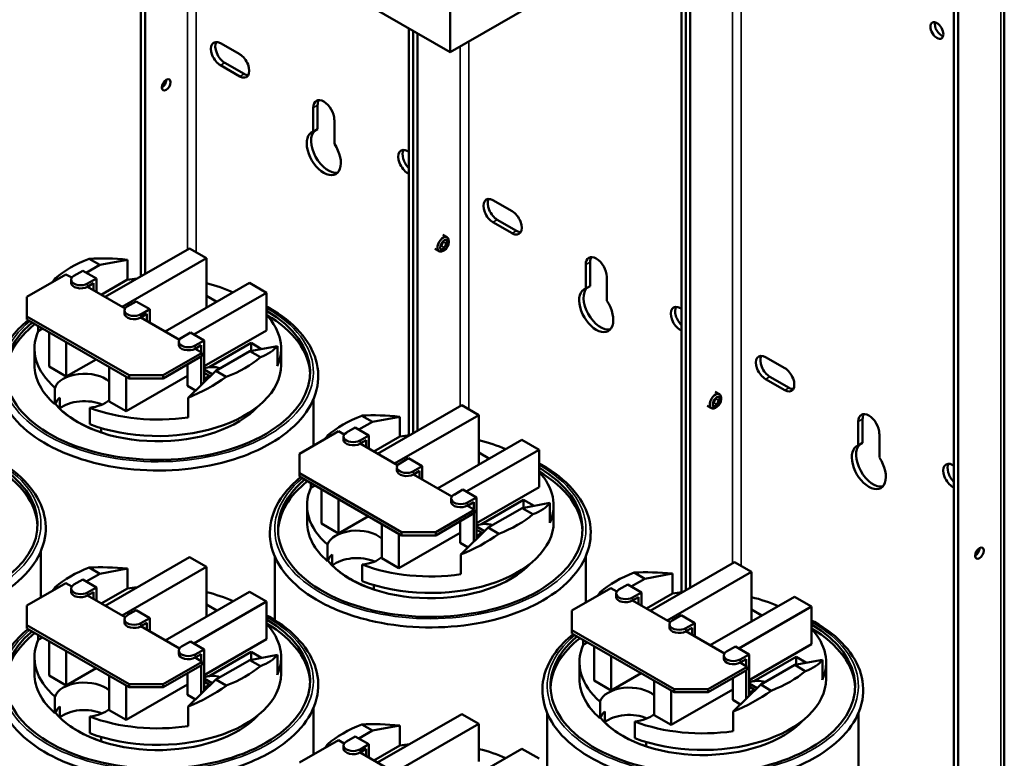
# Model space of a CAD drawing. Units: inches. Extents: x 19 to 230, y 49 to 108.
# Drawn here: x 208 to 218, y 93 to 101 of the extents above; entities that cross this region are included whole.
import ezdxf

# ---------------------------------------------------------------- set-up
doc = ezdxf.new("R2010")
doc.units = ezdxf.units.IN
doc.header["$LTSCALE"] = 0.35
doc.header["$MEASUREMENT"] = 0
doc.layers.add('Visible (ANSI)', color=7, linetype='Continuous', lineweight=50)
doc.layers.add('Visible Narrow (ANSI)', color=7, linetype='Continuous', lineweight=35)

msp = doc.modelspace()

# ---------------------------------------------------------------- linework, layer by layer
at = {"layer": 'Visible (ANSI)'}
for p, q in [((214.677, 95.197), (214.677, 104.327)), ((214.722, 104.301), (214.722, 95.22)), ((214.722, 95.22), (214.722, 104.301)), ((214.767, 104.275), (214.767, 95.246)), ((218.028, 102.978), (218.028, 89.901)), ((209.065, 98.478), (209.065, 102.654)), ((209.11, 102.628), (209.11, 98.503)), ((217.506, 89.395), (217.506, 102.698)), ((217.551, 102.672), (217.551, 89.453)), ((212.276, 100.805), (212.276, 102.071)), ((213.648, 101.595), (212.276, 100.805)), ((212.276, 100.805), (211.024, 101.526)), ((211.849, 96.826), (211.849, 101.051)), ((211.894, 96.849), (211.894, 101.025)), ((211.894, 101.025), (211.894, 96.849)), ((211.939, 101), (211.939, 96.875)), ((209.893, 100.897), (210.093, 100.782)), ((210.093, 100.553), (209.893, 100.668)), ((209.938, 100.694), (210.138, 100.579)), ((210.855, 99.979), (210.855, 100.228)), ((210.9, 100.254), (210.9, 100.005)), ((211.075, 100.102), (211.075, 99.853)), ((210.855, 99.979), (210.9, 100.005)), ((211.837, 99.777), (211.849, 99.77)), ((211.849, 99.541), (211.837, 99.548)), ((212.721, 99.268), (212.921, 99.153)), ((212.921, 98.924), (212.721, 99.039)), ((212.766, 99.065), (212.966, 98.95)), ((212.2, 98.909), (212.244, 98.883)), ((212.262, 98.828), (212.262, 98.844)), ((208.695, 98.264), (209.57, 98.768)), ((209.57, 98.768), (209.747, 98.666)), ((212.116, 98.763), (212.161, 98.738)), ((212.217, 98.75), (212.203, 98.742)), ((208.641, 98.597), (208.531, 98.66)), ((208.927, 98.649), (208.641, 98.597)), ((209.747, 98.666), (208.872, 98.162)), ((208.927, 98.443), (208.927, 98.649)), ((209.747, 98.276), (209.747, 98.666)), ((213.729, 98.625), (213.729, 98.377)), ((208.371, 98.483), (208.463, 98.536)), ((208.605, 98.455), (208.463, 98.536)), ((208.641, 98.597), (208.5, 98.515)), ((213.684, 98.351), (213.684, 98.599)), ((207.884, 98.265), (208.289, 98.498)), ((208.178, 98.457), (208.197, 98.445)), ((208.289, 98.498), (208.349, 98.464)), ((208.342, 98.41), (208.342, 98.443)), ((208.605, 98.455), (208.513, 98.402)), ((208.605, 98.316), (208.605, 98.455)), ((208.927, 98.443), (208.656, 98.287)), ((213.903, 98.473), (213.903, 98.224)), ((208.513, 98.369), (208.576, 98.406)), ((208.513, 98.369), (208.903, 98.145)), ((208.576, 98.406), (208.576, 98.333)), ((209.319, 97.905), (210.194, 98.409)), ((210.194, 98.409), (210.371, 98.307)), ((213.684, 98.351), (213.729, 98.377)), ((207.884, 98.062), (207.884, 98.265)), ((208.925, 98.164), (209.017, 98.217)), ((209.159, 98.136), (209.017, 98.217)), ((210.371, 98.307), (209.616, 97.873)), ((209.747, 98.276), (209.855, 98.214)), ((209.747, 98.276), (209.747, 98.152)), ((210.371, 97.917), (210.371, 98.307)), ((208.896, 98.091), (208.896, 98.124)), ((209.159, 98.136), (209.067, 98.083)), ((209.159, 97.997), (209.159, 98.136)), ((214.666, 98.148), (214.677, 98.141)), ((207.884, 98.029), (207.884, 98.062)), ((208.945, 97.451), (207.884, 98.062)), ((207.884, 98.029), (208.945, 97.418)), ((209.067, 98.05), (209.13, 98.087)), ((209.067, 98.05), (209.466, 97.82)), ((209.13, 98.087), (209.13, 98.014)), ((208.002, 97.91), (208.002, 97.961)), ((208.046, 97.936), (208.002, 97.91)), ((210.371, 97.917), (209.722, 97.544)), ((214.677, 97.913), (214.666, 97.919)), ((208.114, 97.54), (208.114, 97.897)), ((209.488, 97.84), (209.58, 97.893)), ((209.722, 97.812), (209.58, 97.893)), ((209.722, 97.812), (209.63, 97.759)), ((209.722, 97.379), (209.722, 97.812)), ((207.962, 97.557), (207.962, 97.728)), ((208.291, 97.438), (208.291, 97.795)), ((209.459, 97.767), (209.459, 97.799)), ((209.63, 97.726), (209.693, 97.763)), ((209.63, 97.726), (209.703, 97.684)), ((209.693, 97.763), (209.693, 97.689)), ((209.774, 97.534), (210.211, 97.786)), ((209.843, 97.498), (210.197, 97.701)), ((210.197, 97.701), (210.483, 97.753)), ((210.307, 97.638), (210.197, 97.701)), ((210.211, 97.786), (210.319, 97.723)), ((210.211, 97.786), (210.211, 97.704)), ((210.483, 97.547), (210.483, 97.753)), ((210.522, 97.557), (210.522, 97.728)), ((208.601, 97.616), (208.291, 97.438)), ((209.703, 97.684), (209.299, 97.451)), ((209.299, 97.418), (209.703, 97.651)), ((209.693, 97.646), (209.693, 97.351)), ((209.703, 97.651), (209.703, 97.684)), ((215.55, 97.639), (215.75, 97.524)), ((208.291, 97.438), (208.114, 97.54)), ((208.738, 97.18), (208.738, 97.538)), ((209.552, 97.34), (209.552, 97.564)), ((209.557, 97.218), (209.843, 97.498)), ((209.722, 97.509), (209.806, 97.461)), ((209.843, 97.498), (209.953, 97.434)), ((209.552, 97.446), (208.914, 97.079)), ((208.914, 97.079), (208.914, 97.436)), ((209.299, 97.451), (208.945, 97.451)), ((208.945, 97.451), (208.945, 97.418)), ((208.945, 97.418), (209.299, 97.418)), ((209.299, 97.418), (209.299, 97.451)), ((209.779, 97.444), (209.722, 97.477)), ((209.722, 97.411), (209.779, 97.444)), ((209.722, 97.402), (209.752, 97.42)), ((209.76, 97.416), (209.752, 97.42)), ((209.779, 97.444), (209.779, 97.435)), ((215.75, 97.295), (215.55, 97.41)), ((215.595, 97.436), (215.794, 97.321)), ((208.175, 97.15), (208.175, 97.322)), ((209.633, 97.293), (209.552, 97.34)), ((208.225, 97.106), (208.225, 97.218)), ((209.557, 97.014), (209.557, 97.218)), ((210.857, 97.202), (210.857, 96.72)), ((215.028, 97.28), (215.073, 97.254)), ((215.09, 97.199), (215.09, 97.216)), ((208.536, 97.114), (208.536, 96.942)), ((208.914, 97.079), (208.738, 97.18)), ((211.523, 96.635), (212.399, 97.139)), ((212.399, 97.139), (212.575, 97.038)), ((214.945, 97.135), (214.989, 97.109)), ((215.045, 97.122), (215.031, 97.113)), ((211.47, 96.968), (211.36, 97.031)), ((211.756, 97.02), (211.47, 96.968)), ((212.575, 97.038), (211.7, 96.534)), ((211.756, 96.814), (211.756, 97.02)), ((212.575, 96.648), (212.575, 97.038)), ((216.557, 96.996), (216.557, 96.748)), ((208.655, 96.902), (208.655, 96.858)), ((211.2, 96.855), (211.292, 96.908)), ((211.433, 96.826), (211.292, 96.908)), ((211.47, 96.968), (211.328, 96.887)), ((216.512, 96.722), (216.512, 96.97)), ((210.713, 96.636), (211.117, 96.869)), ((211.006, 96.828), (211.026, 96.817)), ((211.117, 96.869), (211.177, 96.835)), ((211.17, 96.781), (211.17, 96.814)), ((211.433, 96.826), (211.341, 96.773)), ((211.433, 96.688), (211.433, 96.826)), ((211.756, 96.814), (211.484, 96.658)), ((216.732, 96.844), (216.732, 96.596)), ((211.341, 96.741), (211.405, 96.777)), ((211.341, 96.741), (211.731, 96.516)), ((211.405, 96.777), (211.405, 96.704)), ((212.147, 96.276), (213.022, 96.78)), ((213.022, 96.78), (213.199, 96.678)), ((216.512, 96.722), (216.557, 96.748)), ((210.713, 96.433), (210.713, 96.636)), ((211.754, 96.536), (211.846, 96.589)), ((211.987, 96.507), (211.846, 96.589)), ((213.199, 96.678), (212.444, 96.244)), ((212.575, 96.648), (212.684, 96.585)), ((212.575, 96.648), (212.575, 96.523)), ((213.199, 96.288), (213.199, 96.678)), ((211.724, 96.462), (211.724, 96.495)), ((211.987, 96.507), (211.895, 96.454)), ((211.987, 96.368), (211.987, 96.507)), ((217.494, 96.519), (217.506, 96.513)), ((210.713, 96.4), (210.713, 96.433)), ((211.773, 95.822), (210.713, 96.433)), ((210.713, 96.4), (211.773, 95.789)), ((211.895, 96.421), (211.959, 96.458)), ((211.895, 96.421), (212.294, 96.192)), ((211.959, 96.458), (211.959, 96.385)), ((210.83, 96.281), (210.83, 96.333)), ((210.875, 96.307), (210.83, 96.281)), ((213.199, 96.288), (212.55, 95.915)), ((217.506, 96.284), (217.494, 96.29)), ((210.942, 95.911), (210.942, 96.268)), ((212.287, 96.138), (212.287, 96.171)), ((212.317, 96.211), (212.409, 96.264)), ((212.55, 96.183), (212.409, 96.264)), ((212.55, 96.183), (212.458, 96.13)), ((212.55, 95.75), (212.55, 96.183)), ((210.791, 95.928), (210.791, 96.1)), ((211.119, 95.809), (211.119, 96.166)), ((212.458, 96.097), (212.522, 96.134)), ((212.458, 96.097), (212.531, 96.055)), ((212.522, 96.134), (212.522, 96.061)), ((212.602, 95.905), (213.039, 96.157)), ((212.672, 95.869), (213.025, 96.072)), ((213.025, 96.072), (213.311, 96.125)), ((213.135, 96.009), (213.025, 96.072)), ((213.039, 96.157), (213.147, 96.095)), ((213.039, 96.157), (213.039, 96.075)), ((213.311, 95.918), (213.311, 96.125)), ((213.351, 95.928), (213.351, 96.1)), ((211.429, 95.988), (211.119, 95.809)), ((212.531, 96.055), (212.127, 95.822)), ((212.127, 95.789), (212.531, 96.022)), ((212.522, 96.017), (212.522, 95.722)), ((212.531, 96.022), (212.531, 96.055)), ((211.119, 95.809), (210.942, 95.911)), ((211.566, 95.552), (211.566, 95.909)), ((212.38, 95.711), (212.38, 95.935)), ((212.386, 95.59), (212.672, 95.869)), ((212.55, 95.881), (212.634, 95.832)), ((212.672, 95.869), (212.782, 95.806)), ((212.38, 95.817), (211.743, 95.45)), ((211.743, 95.45), (211.743, 95.807)), ((212.127, 95.822), (211.773, 95.822)), ((211.773, 95.822), (211.773, 95.789)), ((211.773, 95.789), (212.127, 95.789)), ((212.127, 95.789), (212.127, 95.822)), ((212.608, 95.815), (212.55, 95.848)), ((212.55, 95.782), (212.608, 95.815)), ((212.55, 95.774), (212.581, 95.791)), ((212.588, 95.787), (212.581, 95.791)), ((212.608, 95.815), (212.608, 95.806)), ((211.003, 95.521), (211.003, 95.693)), ((212.462, 95.664), (212.38, 95.711)), ((208.029, 95.625), (208.029, 95.143)), ((208.695, 95.059), (209.57, 95.562)), ((209.57, 95.562), (209.747, 95.461)), ((210.456, 95.574), (210.456, 94.91)), ((211.053, 95.477), (211.053, 95.59)), ((212.386, 95.385), (212.386, 95.59)), ((213.686, 95.574), (213.686, 95.091)), ((208.641, 95.391), (208.531, 95.455)), ((209.747, 95.461), (208.872, 94.957)), ((209.747, 95.071), (209.747, 95.461)), ((211.364, 95.485), (211.364, 95.313)), ((211.743, 95.45), (211.566, 95.552)), ((214.352, 95.007), (215.227, 95.511)), ((215.227, 95.511), (215.404, 95.409)), ((208.641, 95.391), (208.5, 95.31)), ((208.927, 95.444), (208.641, 95.391)), ((208.927, 95.237), (208.927, 95.444)), ((214.298, 95.339), (214.188, 95.403)), ((214.584, 95.392), (214.298, 95.339)), ((215.404, 95.409), (214.529, 94.905)), ((214.584, 95.185), (214.584, 95.392)), ((215.404, 95.019), (215.404, 95.409)), ((207.884, 95.06), (208.289, 95.293)), ((208.178, 95.251), (208.197, 95.24)), ((208.289, 95.293), (208.349, 95.258)), ((208.371, 95.278), (208.463, 95.331)), ((208.605, 95.249), (208.463, 95.331)), ((208.605, 95.249), (208.513, 95.196)), ((208.605, 95.111), (208.605, 95.249)), ((211.483, 95.273), (211.483, 95.229)), ((214.028, 95.226), (214.12, 95.279)), ((214.261, 95.197), (214.12, 95.279)), ((214.298, 95.339), (214.156, 95.258)), ((208.342, 95.204), (208.342, 95.237)), ((208.513, 95.164), (208.576, 95.2)), ((208.513, 95.164), (208.903, 94.939)), ((208.576, 95.2), (208.576, 95.127)), ((208.927, 95.237), (208.656, 95.081)), ((209.319, 94.699), (210.194, 95.203)), ((210.194, 95.203), (210.371, 95.102)), ((213.541, 95.008), (213.946, 95.241)), ((213.835, 95.199), (213.854, 95.188)), ((213.946, 95.241), (214.006, 95.206)), ((213.999, 95.152), (213.999, 95.185)), ((214.261, 95.197), (214.169, 95.144)), ((214.169, 95.112), (214.233, 95.148)), ((214.233, 95.148), (214.233, 95.075)), ((214.261, 95.059), (214.261, 95.197)), ((214.584, 95.185), (214.313, 95.029)), ((214.976, 94.648), (215.851, 95.151)), ((215.851, 95.151), (216.027, 95.05)), ((207.884, 94.856), (207.884, 95.06)), ((210.371, 95.102), (209.616, 94.667)), ((209.747, 95.071), (209.855, 95.008)), ((209.747, 95.071), (209.747, 94.946)), ((210.371, 94.712), (210.371, 95.102)), ((214.169, 95.112), (214.56, 94.887)), ((216.027, 95.05), (215.273, 94.615)), ((216.027, 94.66), (216.027, 95.05)), ((208.925, 94.959), (209.017, 95.012)), ((209.159, 94.93), (209.017, 95.012)), ((213.541, 94.804), (213.541, 95.008)), ((214.582, 94.907), (214.674, 94.96)), ((214.815, 94.878), (214.674, 94.96)), ((215.404, 95.019), (215.512, 94.956)), ((215.404, 95.019), (215.404, 94.894)), ((207.884, 94.823), (207.884, 94.856)), ((208.945, 94.245), (207.884, 94.856)), ((208.896, 94.885), (208.896, 94.918)), ((209.159, 94.93), (209.067, 94.877)), ((209.067, 94.845), (209.13, 94.881)), ((209.067, 94.845), (209.466, 94.615)), ((209.13, 94.881), (209.13, 94.808)), ((209.159, 94.792), (209.159, 94.93)), ((214.553, 94.833), (214.553, 94.866)), ((214.815, 94.878), (214.723, 94.825)), ((214.815, 94.74), (214.815, 94.878)), ((207.884, 94.823), (208.945, 94.213)), ((208.002, 94.704), (208.002, 94.756)), ((213.541, 94.771), (213.541, 94.804)), ((214.602, 94.193), (213.541, 94.804)), ((213.541, 94.771), (214.602, 94.161)), ((214.723, 94.793), (214.787, 94.829)), ((214.723, 94.793), (215.123, 94.563)), ((214.787, 94.829), (214.787, 94.756)), ((208.046, 94.73), (208.002, 94.704)), ((208.114, 94.334), (208.114, 94.691)), ((209.488, 94.635), (209.58, 94.688)), ((209.722, 94.606), (209.58, 94.688)), ((210.371, 94.712), (209.722, 94.338)), ((213.658, 94.652), (213.658, 94.704)), ((213.703, 94.678), (213.658, 94.652)), ((213.771, 94.282), (213.771, 94.639)), ((215.145, 94.583), (215.237, 94.636)), ((215.379, 94.554), (215.237, 94.636)), ((216.027, 94.66), (215.379, 94.286)), ((208.291, 94.232), (208.291, 94.589)), ((209.459, 94.561), (209.459, 94.594)), ((209.722, 94.606), (209.63, 94.553)), ((209.63, 94.52), (209.693, 94.557)), ((209.693, 94.557), (209.693, 94.484)), ((209.722, 94.173), (209.722, 94.606)), ((209.774, 94.328), (210.211, 94.58)), ((210.197, 94.495), (210.483, 94.548)), ((210.211, 94.58), (210.319, 94.518)), ((210.211, 94.58), (210.211, 94.498)), ((210.483, 94.341), (210.483, 94.548)), ((213.948, 94.18), (213.948, 94.537)), ((215.116, 94.509), (215.116, 94.542)), ((215.379, 94.554), (215.286, 94.501)), ((215.379, 94.121), (215.379, 94.554)), ((207.962, 94.351), (207.962, 94.523)), ((209.703, 94.478), (209.299, 94.245)), ((209.299, 94.213), (209.703, 94.445)), ((209.63, 94.52), (209.703, 94.478)), ((209.693, 94.44), (209.693, 94.146)), ((209.703, 94.445), (209.703, 94.478)), ((209.843, 94.292), (210.197, 94.495)), ((210.307, 94.432), (210.197, 94.495)), ((210.522, 94.351), (210.522, 94.523)), ((213.619, 94.299), (213.619, 94.471)), ((215.286, 94.468), (215.35, 94.505)), ((215.286, 94.468), (215.36, 94.426)), ((215.35, 94.505), (215.35, 94.432)), ((215.43, 94.276), (215.868, 94.528)), ((215.5, 94.24), (215.854, 94.444)), ((215.854, 94.444), (216.14, 94.496)), ((215.963, 94.38), (215.854, 94.444)), ((215.868, 94.528), (215.976, 94.466)), ((215.868, 94.528), (215.868, 94.446)), ((216.14, 94.289), (216.14, 94.496)), ((216.179, 94.299), (216.179, 94.471)), ((208.291, 94.232), (208.114, 94.334)), ((208.601, 94.411), (208.291, 94.232)), ((208.738, 93.975), (208.738, 94.332)), ((209.552, 94.134), (209.552, 94.358)), ((214.258, 94.359), (213.948, 94.18)), ((215.36, 94.426), (214.955, 94.193)), ((214.955, 94.161), (215.36, 94.394)), ((215.35, 94.388), (215.35, 94.094)), ((215.36, 94.394), (215.36, 94.426)), ((209.552, 94.24), (208.914, 93.873)), ((208.914, 93.873), (208.914, 94.23)), ((209.299, 94.245), (208.945, 94.245)), ((208.945, 94.245), (208.945, 94.213)), ((209.299, 94.213), (209.299, 94.245)), ((209.557, 94.013), (209.843, 94.292)), ((209.722, 94.304), (209.806, 94.255)), ((209.779, 94.238), (209.722, 94.271)), ((209.722, 94.205), (209.779, 94.238)), ((209.779, 94.238), (209.779, 94.229)), ((209.843, 94.292), (209.953, 94.229)), ((213.948, 94.18), (213.771, 94.282)), ((214.394, 93.923), (214.394, 94.28)), ((215.209, 94.082), (215.209, 94.307)), ((215.214, 93.961), (215.5, 94.24)), ((215.379, 94.252), (215.463, 94.203)), ((215.5, 94.24), (215.61, 94.177)), ((208.945, 94.213), (209.299, 94.213)), ((209.633, 94.087), (209.552, 94.134)), ((209.722, 94.197), (209.752, 94.214)), ((209.76, 94.21), (209.752, 94.214)), ((215.209, 94.188), (214.571, 93.821)), ((214.571, 93.821), (214.571, 94.178)), ((214.955, 94.193), (214.602, 94.193)), ((214.602, 94.193), (214.602, 94.161)), ((214.602, 94.161), (214.955, 94.161)), ((214.955, 94.161), (214.955, 94.193)), ((215.436, 94.186), (215.379, 94.219)), ((215.379, 94.153), (215.436, 94.186)), ((215.379, 94.145), (215.409, 94.162)), ((215.416, 94.158), (215.409, 94.162)), ((215.436, 94.186), (215.436, 94.177)), ((208.175, 93.944), (208.175, 94.116)), ((213.832, 93.892), (213.832, 94.064)), ((215.29, 94.035), (215.209, 94.082)), ((208.225, 93.9), (208.225, 94.013)), ((208.914, 93.873), (208.738, 93.975)), ((209.557, 93.808), (209.557, 94.013)), ((210.857, 93.997), (210.857, 93.514)), ((211.523, 93.43), (212.399, 93.934)), ((212.399, 93.934), (212.575, 93.832)), ((213.284, 93.945), (213.284, 93.281)), ((213.881, 93.848), (213.881, 93.961)), ((214.571, 93.821), (214.394, 93.923)), ((215.214, 93.756), (215.214, 93.961)), ((216.514, 93.945), (216.514, 88.122)), ((208.536, 93.908), (208.536, 93.736)), ((211.47, 93.763), (211.36, 93.826)), ((212.575, 93.832), (211.7, 93.328)), ((212.575, 93.442), (212.575, 93.832)), ((214.193, 93.856), (214.193, 93.685)), ((211.47, 93.763), (211.328, 93.681)), ((211.756, 93.815), (211.47, 93.763)), ((211.756, 93.608), (211.756, 93.815)), ((208.655, 93.696), (208.655, 93.652)), ((210.713, 93.431), (211.117, 93.664)), ((211.006, 93.622), (211.026, 93.611)), ((211.117, 93.664), (211.177, 93.629)), ((211.2, 93.649), (211.292, 93.702)), ((211.433, 93.621), (211.292, 93.702)), ((211.433, 93.621), (211.341, 93.568)), ((211.433, 93.482), (211.433, 93.621)), ((214.312, 93.644), (214.312, 93.6)), ((211.17, 93.576), (211.17, 93.608)), ((211.341, 93.535), (211.405, 93.572)), ((211.341, 93.535), (211.731, 93.31)), ((211.405, 93.572), (211.405, 93.498)), ((211.756, 93.608), (211.484, 93.452)), ((212.147, 93.071), (213.022, 93.575)), ((213.022, 93.575), (213.199, 93.473))]:
    msp.add_line(p, q, dxfattribs=at)
for centre, major_axis in [((217.329, 101.029), (0.0472, -0.0819)), ((209.33, 100.465), (0.0319, 0.0555)), ((212.218, 98.802), (0.0312, 0.0542)), ((215.046, 97.173), (0.0312, 0.0542)), ((217.77, 95.604), (0.0319, 0.0555))]:
    msp.add_ellipse(centre, major_axis=major_axis, ratio=0.578093, dxfattribs=at)
for centre, major_axis, ratio, start_param, end_param in [((217.374, 101.055), (0.0472, -0.0819), 0.578093, 3.635682, 5.789096), ((209.893, 100.782), (-0.07, 0.121), 0.578093, 5.499721, 8.641314), ((209.938, 100.808), (-0.07, 0.121), 0.578093, 0.32584, 2.358128), ((210.093, 100.667), (0.07, -0.121), 0.578093, 5.499721, 8.641314), ((210.138, 100.693), (0.07, -0.121), 0.578093, 5.499721, 5.957345), ((209.285, 100.491), (0.0319, 0.0555), 0.578093, 3.917312, 5.507466), ((210.965, 100.165), (-0.077, 0.134), 0.578093, 3.928925, 7.070517), ((211.01, 100.191), (-0.077, 0.134), 0.578093, 0.293315, 0.787332), ((210.965, 99.756), (0.125, -0.217), 0.578093, 3.026871, 7.972571), ((211.01, 99.782), (-0.125, 0.217), 0.578093, 0.114722, 2.96136), ((211.837, 99.662), (-0.07, 0.121), 0.578093, 5.499721, 8.641314), ((211.882, 99.688), (-0.07, 0.121), 0.578093, 0.32584, 2.013868), ((212.721, 99.153), (-0.07, 0.121), 0.578093, 5.499721, 8.641314), ((212.766, 99.179), (-0.07, 0.121), 0.578093, 0.32584, 2.358128), ((212.921, 99.038), (0.07, -0.121), 0.578093, 5.499721, 8.641314), ((212.966, 99.064), (0.07, -0.121), 0.578093, 5.499721, 5.957345), ((212.203, 98.81), (0.0418, 0.0726), 0.578093, 5.495853, 10.21211), ((212.2, 98.812), (0.0305, 0.053), 0.578093, 5.451153, 6.028238), ((212.2, 98.812), (-0.0305, -0.053), 0.578093, 0.254948, 0.832032), ((209.242, 98.047), (1.28, 0), 0.575862, 2.159618, 2.552771), ((209.242, 98.117), (1.276, -0.291), 0.363013, 1.902012, 2.242186), ((213.793, 98.536), (-0.077, 0.134), 0.578093, 3.928925, 7.070517), ((213.838, 98.562), (-0.077, 0.134), 0.578093, 0.293315, 0.787332), ((209.242, 98.118), (1.22, 0.545), 0.712208, 2.244423, 2.283187), ((208.442, 98.443), (-0.1, 0), 0.575862, 5.497787, 8.63938), ((209.242, 97.728), (1.28, 0), 0.575862, 1.740353, 1.819444), ((208.442, 98.41), (-0.1, 0), 0.575862, 0, 2.356194), ((209.242, 97.728), (1.28, 0), 0.575862, 0.912969, 1.16553), ((213.793, 98.127), (0.125, -0.217), 0.578093, 3.026871, 7.972571), ((213.838, 98.153), (-0.125, 0.217), 0.578093, 0.114722, 2.96136), ((209.242, 97.483), (1.581, 0), 0.575862, 2.540611, 7.059444), ((208.996, 98.124), (-0.1, 0), 0.575862, 5.497787, 8.63938), ((214.666, 98.034), (-0.07, 0.121), 0.578093, 5.499721, 8.641314), ((214.711, 98.059), (-0.07, 0.121), 0.578093, 0.32584, 2.013868), ((208.996, 98.091), (-0.1, 0), 0.575862, 0, 2.356194), ((209.242, 97.442), (1.581, 0), 0.575862, 0.022447, 0.776259), ((209.242, 97.728), (1.28, 0), 0.575862, 6.034537, 6.774942), ((209.242, 97.442), (-1.581, 0), 0.575862, 5.650005, 6.260739), ((209.242, 97.728), (-1.28, 0), 0.575862, 6.034537, 6.867913), ((209.559, 97.799), (-0.1, 0), 0.575862, 5.497787, 8.63938), ((209.559, 97.767), (-0.1, 0), 0.575862, 0, 2.356194), ((209.242, 98.117), (1.276, -0.291), 0.363013, 5.77693, 6.117105), ((209.242, 98.047), (-1.28, 0), 0.575862, 2.159618, 2.552771), ((215.55, 97.525), (-0.07, 0.121), 0.578093, 5.499721, 8.641314), ((215.595, 97.55), (-0.07, 0.121), 0.578093, 0.32584, 2.358128), ((209.242, 97.557), (-1.28, 0), 0.575862, 0, 0.584727), ((209.242, 97.557), (1.28, 0), 0.575862, 4.127662, 6.283185), ((209.807, 97.444), (0.16, 0), 0.575862, 1.042601, 2.136742), ((215.75, 97.41), (0.07, -0.121), 0.578093, 5.499721, 8.641314), ((208.479, 97.289), (-0.309, 0), 0.575862, 3.718332, 6.097159), ((209.242, 98.118), (1.22, 0.545), 0.712208, 4.652689, 4.992863), ((215.794, 97.435), (0.07, -0.121), 0.578093, 5.499721, 5.957345), ((208.479, 97.117), (-0.309, 0), 0.575862, 5.676649, 6.097159), ((208.479, 97.289), (-0.309, 0), 0.575862, 1.756822, 2.564853), ((215.031, 97.182), (0.0418, 0.0726), 0.578093, 5.495853, 10.21211), ((215.028, 97.183), (0.0305, 0.053), 0.578093, 5.451153, 6.028238), ((209.242, 97.442), (-1.175, 0), 0.575862, 0.436182, 2.655347), ((208.479, 97.004), (-0.309, 0), 0.575862, 4.067954, 5.676649), ((209.242, 97.444), (-1.175, 0), 0.575862, 0.523636, 1.047161), ((209.242, 97.728), (-1.28, 0), 0.575862, 0.986069, 1.819444), ((215.028, 97.183), (-0.0305, -0.053), 0.578093, 0.254948, 0.832032), ((212.071, 96.418), (1.28, 0), 0.575862, 2.159618, 2.552771), ((212.071, 96.488), (1.276, -0.291), 0.363013, 1.902012, 2.242186), ((216.622, 96.907), (-0.077, 0.134), 0.578093, 3.928925, 7.070517), ((216.667, 96.933), (-0.077, 0.134), 0.578093, 0.293315, 0.787332), ((212.071, 96.489), (1.22, 0.545), 0.712208, 2.244423, 2.283187), ((211.27, 96.814), (-0.1, 0), 0.575862, 5.497787, 8.63938), ((211.27, 96.781), (-0.1, 0), 0.575862, 0, 2.356194), ((212.071, 96.1), (1.28, 0), 0.575862, 1.740353, 1.819444), ((212.071, 96.1), (1.28, 0), 0.575862, 0.912969, 1.16553), ((216.622, 96.498), (0.125, -0.217), 0.578093, 3.026871, 7.972571), ((216.667, 96.524), (-0.125, 0.217), 0.578093, 0.114722, 2.96136), ((206.414, 95.906), (1.581, 0), 0.575862, 2.540611, 7.059444), ((206.414, 95.865), (1.581, 0), 0.575862, 0.022447, 0.776259), ((212.071, 95.854), (1.581, 0), 0.575862, 2.540611, 7.059444), ((211.824, 96.495), (-0.1, 0), 0.575862, 5.497787, 8.63938), ((217.494, 96.405), (-0.07, 0.121), 0.578093, 5.499721, 8.641314), ((217.539, 96.431), (-0.07, 0.121), 0.578093, 0.32584, 2.013868), ((211.824, 96.462), (-0.1, 0), 0.575862, 0, 2.356194), ((212.071, 95.813), (1.581, 0), 0.575862, 0.022447, 0.776259), ((212.071, 96.1), (1.28, 0), 0.575862, 6.034537, 6.774942), ((212.071, 95.813), (-1.581, 0), 0.575862, 5.650005, 6.260739), ((212.071, 96.1), (-1.28, 0), 0.575862, 6.034537, 6.867913), ((212.387, 96.171), (-0.1, 0), 0.575862, 5.497787, 8.63938), ((212.387, 96.138), (-0.1, 0), 0.575862, 0, 2.356194), ((212.071, 96.488), (1.276, -0.291), 0.363013, 5.77693, 6.117105), ((212.071, 96.418), (-1.28, 0), 0.575862, 2.159618, 2.552771), ((212.071, 95.928), (-1.28, 0), 0.575862, 0, 0.584727), ((212.071, 95.928), (1.28, 0), 0.575862, 4.127662, 6.283185), ((212.636, 95.815), (0.16, 0), 0.575862, 1.042601, 2.136742), ((211.307, 95.66), (-0.309, 0), 0.575862, 3.718332, 6.097159), ((212.071, 96.489), (1.22, 0.545), 0.712208, 4.652689, 4.992863), ((211.307, 95.488), (-0.309, 0), 0.575862, 5.676649, 6.097159), ((211.307, 95.375), (-0.309, 0), 0.575862, 4.067954, 5.676649), ((211.307, 95.66), (-0.309, 0), 0.575862, 1.756822, 2.564853), ((217.725, 95.63), (0.0319, 0.0555), 0.578093, 3.917312, 5.507466), ((209.242, 94.842), (1.28, 0), 0.575862, 2.159618, 2.552771), ((209.242, 94.911), (1.276, -0.291), 0.363013, 1.902012, 2.242186), ((212.071, 95.813), (-1.175, 0), 0.575862, 0.436182, 2.655347), ((212.071, 95.815), (-1.175, 0), 0.575862, 0.523636, 1.047161), ((212.071, 96.1), (-1.28, 0), 0.575862, 0.986069, 1.819444), ((214.899, 94.79), (1.28, 0), 0.575862, 2.159618, 2.552771), ((214.899, 94.859), (1.276, -0.291), 0.363013, 1.902012, 2.242186), ((209.242, 94.912), (1.22, 0.545), 0.712208, 2.244423, 2.283187), ((208.442, 95.237), (-0.1, 0), 0.575862, 5.497787, 8.63938), ((209.242, 94.523), (1.28, 0), 0.575862, 1.740353, 1.819444), ((208.442, 95.204), (-0.1, 0), 0.575862, 0, 2.356194), ((209.242, 94.523), (1.28, 0), 0.575862, 0.912969, 1.16553), ((214.899, 94.86), (1.22, 0.545), 0.712208, 2.244423, 2.283187), ((214.099, 95.185), (-0.1, 0), 0.575862, 5.497787, 8.63938), ((214.099, 95.152), (-0.1, 0), 0.575862, 0, 2.356194), ((214.899, 94.471), (1.28, 0), 0.575862, 1.740353, 1.819444), ((214.899, 94.471), (1.28, 0), 0.575862, 0.912969, 1.16553), ((208.996, 94.918), (-0.1, 0), 0.575862, 5.497787, 8.63938), ((209.242, 94.278), (1.581, 0), 0.575862, 2.540611, 7.059444), ((208.996, 94.885), (-0.1, 0), 0.575862, 0, 2.356194), ((209.242, 94.237), (1.581, 0), 0.575862, 0.022447, 0.776259), ((209.242, 94.523), (1.28, 0), 0.575862, 6.034537, 6.774942), ((214.899, 94.226), (1.581, 0), 0.575862, 2.540611, 7.059444), ((214.653, 94.866), (-0.1, 0), 0.575862, 5.497787, 8.63938), ((209.242, 94.237), (-1.581, 0), 0.575862, 5.650005, 6.260739), ((214.653, 94.833), (-0.1, 0), 0.575862, 0, 2.356194), ((214.899, 94.185), (1.581, 0), 0.575862, 0.022447, 0.776259), ((214.899, 94.471), (1.28, 0), 0.575862, 6.034537, 6.774942), ((209.242, 94.523), (-1.28, 0), 0.575862, 6.034537, 6.867913), ((214.899, 94.185), (-1.581, 0), 0.575862, 5.650005, 6.260739), ((214.899, 94.471), (-1.28, 0), 0.575862, 6.034537, 6.867913), ((209.559, 94.594), (-0.1, 0), 0.575862, 5.497787, 8.63938), ((209.559, 94.561), (-0.1, 0), 0.575862, 0, 2.356194), ((209.242, 94.911), (1.276, -0.291), 0.363013, 5.77693, 6.117105), ((215.216, 94.542), (-0.1, 0), 0.575862, 5.497787, 8.63938), ((209.242, 94.842), (-1.28, 0), 0.575862, 2.159618, 2.552771), ((215.216, 94.509), (-0.1, 0), 0.575862, 0, 2.356194), ((214.899, 94.859), (1.276, -0.291), 0.363013, 5.77693, 6.117105), ((209.242, 94.351), (-1.28, 0), 0.575862, 0, 0.584727), ((209.242, 94.351), (1.28, 0), 0.575862, 4.127662, 6.283185), ((209.807, 94.238), (0.16, 0), 0.575862, 1.042601, 2.136742), ((214.899, 94.79), (-1.28, 0), 0.575862, 2.159618, 2.552771), ((208.479, 94.083), (-0.309, 0), 0.575862, 3.718332, 6.097159), ((209.242, 94.912), (1.22, 0.545), 0.712208, 4.652689, 4.992863), ((214.899, 94.299), (-1.28, 0), 0.575862, 0, 0.584727), ((214.899, 94.299), (1.28, 0), 0.575862, 4.127662, 6.283185), ((215.464, 94.186), (0.16, 0), 0.575862, 1.042601, 2.136742), ((214.135, 94.031), (-0.309, 0), 0.575862, 3.718332, 6.097159), ((214.899, 94.86), (1.22, 0.545), 0.712208, 4.652689, 4.992863), ((208.479, 93.911), (-0.309, 0), 0.575862, 5.676649, 6.097159), ((209.242, 94.237), (-1.175, 0), 0.575862, 0.436182, 2.655347), ((208.479, 93.798), (-0.309, 0), 0.575862, 4.067954, 5.676649), ((208.479, 94.083), (-0.309, 0), 0.575862, 1.756822, 2.564853), ((214.135, 93.859), (-0.309, 0), 0.575862, 5.676649, 6.097159), ((214.135, 93.747), (-0.309, 0), 0.575862, 4.067954, 5.676649), ((214.135, 94.031), (-0.309, 0), 0.575862, 1.756822, 2.564853), ((209.242, 94.238), (-1.175, 0), 0.575862, 0.523636, 1.047161), ((209.242, 94.523), (-1.28, 0), 0.575862, 0.986069, 1.819444), ((212.071, 93.213), (1.28, 0), 0.575862, 2.159618, 2.552771), ((212.071, 93.282), (1.276, -0.291), 0.363013, 1.902012, 2.242186), ((214.899, 94.185), (-1.175, 0), 0.575862, 0.436182, 2.655347), ((214.899, 94.186), (-1.175, 0), 0.575862, 0.523636, 1.047161), ((214.899, 94.471), (-1.28, 0), 0.575862, 0.986069, 1.819444), ((212.071, 93.284), (1.22, 0.545), 0.712208, 2.244423, 2.283187), ((211.27, 93.608), (-0.1, 0), 0.575862, 5.497787, 8.63938), ((212.071, 92.894), (1.28, 0), 0.575862, 1.740353, 1.819444), ((211.27, 93.576), (-0.1, 0), 0.575862, 0, 2.356194), ((212.071, 92.894), (1.28, 0), 0.575862, 0.912969, 1.16553)]:
    msp.add_ellipse(centre, major_axis=major_axis, ratio=ratio, start_param=start_param, end_param=end_param, dxfattribs=at)
for points, knots in [([(212.202, 98.763), (212.207, 98.767), (212.212, 98.77), (212.22, 98.778), (212.223, 98.783), (212.23, 98.792), (212.232, 98.796), (212.237, 98.806), (212.239, 98.811), (212.242, 98.823), (212.243, 98.828), (212.243, 98.835)], [4.760957, 4.760957, 4.760957, 4.760957, 5.056462, 5.056462, 5.351968, 5.351968, 5.647474, 5.647474, 5.942979, 5.942979, 6.238485, 6.238485, 6.238485, 6.238485]), ([(212.262, 98.828), (212.262, 98.828), (212.262, 98.827), (212.262, 98.827), (212.262, 98.827), (212.262, 98.826), (212.262, 98.826), (212.262, 98.826), (212.262, 98.825), (212.262, 98.825), (212.262, 98.825), (212.262, 98.824)], [0, 0, 0, 0, 0.01058218, 0.01058218, 0.02116437, 0.02116437, 0.03174655, 0.03174655, 0.04232874, 0.04232874, 0.05291092, 0.05291092, 0.05291092, 0.05291092]), ([(212.22, 98.752), (212.22, 98.752), (212.22, 98.752), (212.219, 98.752), (212.219, 98.752), (212.219, 98.751), (212.218, 98.751), (212.218, 98.751), (212.218, 98.751), (212.217, 98.751), (212.217, 98.75), (212.217, 98.75)], [1.51401799, 1.51401799, 1.51401799, 1.51401799, 1.52460017, 1.52460017, 1.53518236, 1.53518236, 1.54576454, 1.54576454, 1.55634673, 1.55634673, 1.56692891, 1.56692891, 1.56692891, 1.56692891]), ([(210.409, 96.741), (210.537, 96.815), (210.645, 96.901), (210.808, 97.091), (210.864, 97.194), (210.915, 97.403), (210.913, 97.508), (210.854, 97.711), (210.797, 97.809), (210.635, 97.992), (210.528, 98.076), (210.391, 98.154), (210.381, 98.159), (210.371, 98.165)], [0, 0, 0, 0, 0.325117, 0.325117, 0.645656, 0.645656, 0.950849, 0.950849, 1.257193, 1.257193, 1.578105, 1.578105, 1.603037, 1.603037, 1.603037, 1.603037]), ([(207.897, 98.022), (207.825, 97.964), (207.764, 97.902), (207.644, 97.739), (207.599, 97.634), (207.568, 97.425), (207.581, 97.321), (207.659, 97.12), (207.725, 97.024), (207.905, 96.847), (208.021, 96.766), (208.291, 96.63), (208.445, 96.575), (208.775, 96.496), (208.95, 96.472), (209.304, 96.457), (209.483, 96.467), (209.827, 96.518), (209.992, 96.56), (210.238, 96.652), (210.327, 96.694), (210.409, 96.741)], [3.306668, 3.306668, 3.306668, 3.306668, 3.525138, 3.525138, 3.843479, 3.843479, 4.146682, 4.146682, 4.455773, 4.455773, 4.778246, 4.778246, 5.10338, 5.10338, 5.427717, 5.427717, 5.751515, 5.751515, 6.075533, 6.075533, 6.283185, 6.283185, 6.283185, 6.283185]), ([(215.03, 97.134), (215.036, 97.138), (215.04, 97.142), (215.048, 97.15), (215.052, 97.154), (215.058, 97.163), (215.061, 97.168), (215.065, 97.177), (215.067, 97.183), (215.07, 97.194), (215.071, 97.2), (215.071, 97.206)], [4.760957, 4.760957, 4.760957, 4.760957, 5.056462, 5.056462, 5.351968, 5.351968, 5.647474, 5.647474, 5.942979, 5.942979, 6.238485, 6.238485, 6.238485, 6.238485]), ([(215.09, 97.199), (215.09, 97.199), (215.09, 97.199), (215.09, 97.198), (215.09, 97.198), (215.09, 97.197), (215.09, 97.197), (215.09, 97.197), (215.09, 97.197), (215.09, 97.196), (215.09, 97.196), (215.09, 97.196)], [0, 0, 0, 0, 0.01058218, 0.01058218, 0.02116437, 0.02116437, 0.03174655, 0.03174655, 0.04232874, 0.04232874, 0.05291092, 0.05291092, 0.05291092, 0.05291092]), ([(215.048, 97.123), (215.048, 97.123), (215.048, 97.123), (215.048, 97.123), (215.047, 97.123), (215.047, 97.122), (215.047, 97.122), (215.046, 97.122), (215.046, 97.122), (215.046, 97.122), (215.046, 97.122), (215.045, 97.122)], [1.51401799, 1.51401799, 1.51401799, 1.51401799, 1.52460017, 1.52460017, 1.53518236, 1.53518236, 1.54576454, 1.54576454, 1.55634673, 1.55634673, 1.56692891, 1.56692891, 1.56692891, 1.56692891]), ([(207.581, 95.164), (207.709, 95.238), (207.816, 95.324), (207.98, 95.514), (208.035, 95.617), (208.087, 95.826), (208.084, 95.931), (208.025, 96.134), (207.969, 96.232), (207.807, 96.415), (207.699, 96.499), (207.562, 96.577), (207.552, 96.582), (207.542, 96.588)], [0, 0, 0, 0, 0.325117, 0.325117, 0.645656, 0.645656, 0.950849, 0.950849, 1.257193, 1.257193, 1.578105, 1.578105, 1.603037, 1.603037, 1.603037, 1.603037]), ([(213.238, 95.113), (213.365, 95.186), (213.473, 95.272), (213.636, 95.462), (213.692, 95.565), (213.743, 95.774), (213.741, 95.879), (213.682, 96.082), (213.626, 96.18), (213.464, 96.363), (213.356, 96.447), (213.219, 96.525), (213.209, 96.531), (213.199, 96.536)], [0, 0, 0, 0, 0.325117, 0.325117, 0.645656, 0.645656, 0.950849, 0.950849, 1.257193, 1.257193, 1.578105, 1.578105, 1.603037, 1.603037, 1.603037, 1.603037]), ([(210.725, 96.393), (210.654, 96.336), (210.593, 96.273), (210.473, 96.11), (210.427, 96.006), (210.397, 95.796), (210.409, 95.692), (210.487, 95.492), (210.553, 95.396), (210.733, 95.218), (210.849, 95.137), (211.119, 95.001), (211.273, 94.946), (211.603, 94.867), (211.778, 94.843), (212.133, 94.829), (212.311, 94.838), (212.655, 94.889), (212.82, 94.931), (213.066, 95.024), (213.156, 95.066), (213.238, 95.113)], [3.306668, 3.306668, 3.306668, 3.306668, 3.525138, 3.525138, 3.843479, 3.843479, 4.146682, 4.146682, 4.455773, 4.455773, 4.778246, 4.778246, 5.10338, 5.10338, 5.427717, 5.427717, 5.751515, 5.751515, 6.075533, 6.075533, 6.283185, 6.283185, 6.283185, 6.283185]), ([(210.409, 93.536), (210.537, 93.609), (210.645, 93.695), (210.808, 93.885), (210.864, 93.988), (210.915, 94.197), (210.913, 94.302), (210.854, 94.505), (210.797, 94.603), (210.635, 94.786), (210.528, 94.87), (210.391, 94.948), (210.381, 94.954), (210.371, 94.959)], [0, 0, 0, 0, 0.325117, 0.325117, 0.645656, 0.645656, 0.950849, 0.950849, 1.257193, 1.257193, 1.578105, 1.578105, 1.603037, 1.603037, 1.603037, 1.603037]), ([(216.066, 93.484), (216.194, 93.557), (216.302, 93.644), (216.465, 93.833), (216.521, 93.936), (216.572, 94.145), (216.569, 94.25), (216.511, 94.454), (216.454, 94.551), (216.292, 94.734), (216.184, 94.819), (216.047, 94.896), (216.037, 94.902), (216.027, 94.907)], [0, 0, 0, 0, 0.325117, 0.325117, 0.645656, 0.645656, 0.950849, 0.950849, 1.257193, 1.257193, 1.578105, 1.578105, 1.603037, 1.603037, 1.603037, 1.603037]), ([(207.897, 94.816), (207.825, 94.759), (207.764, 94.696), (207.644, 94.534), (207.599, 94.429), (207.568, 94.219), (207.581, 94.115), (207.659, 93.915), (207.725, 93.819), (207.905, 93.641), (208.021, 93.56), (208.291, 93.424), (208.445, 93.369), (208.775, 93.29), (208.95, 93.266), (209.304, 93.252), (209.483, 93.261), (209.827, 93.313), (209.992, 93.355), (210.238, 93.447), (210.327, 93.489), (210.409, 93.536)], [3.306668, 3.306668, 3.306668, 3.306668, 3.525138, 3.525138, 3.843479, 3.843479, 4.146682, 4.146682, 4.455773, 4.455773, 4.778246, 4.778246, 5.10338, 5.10338, 5.427717, 5.427717, 5.751515, 5.751515, 6.075533, 6.075533, 6.283185, 6.283185, 6.283185, 6.283185]), ([(213.554, 94.764), (213.482, 94.707), (213.421, 94.644), (213.301, 94.482), (213.256, 94.377), (213.225, 94.167), (213.238, 94.063), (213.315, 93.863), (213.381, 93.767), (213.562, 93.589), (213.678, 93.508), (213.948, 93.372), (214.102, 93.317), (214.431, 93.238), (214.607, 93.214), (214.961, 93.2), (215.14, 93.209), (215.484, 93.261), (215.649, 93.303), (215.895, 93.395), (215.984, 93.437), (216.066, 93.484)], [3.306668, 3.306668, 3.306668, 3.306668, 3.525138, 3.525138, 3.843479, 3.843479, 4.146682, 4.146682, 4.455773, 4.455773, 4.778246, 4.778246, 5.10338, 5.10338, 5.427717, 5.427717, 5.751515, 5.751515, 6.075533, 6.075533, 6.283185, 6.283185, 6.283185, 6.283185])]:
    msp.add_open_spline(points, degree=3, knots=knots, dxfattribs=at)
at = {"layer": 'Visible Narrow (ANSI)'}
for p, q in [((215.208, 95.5), (215.208, 104.529)), ((215.298, 95.47), (215.298, 104.529)), ((217.991, 102.926), (217.991, 89.879)), ((209.551, 98.757), (209.551, 102.375)), ((209.641, 98.728), (209.641, 102.323)), ((212.469, 97.099), (212.469, 100.916)), ((212.379, 97.128), (212.379, 100.865)), ((209.893, 100.668), (209.938, 100.694)), ((210.093, 100.553), (210.138, 100.579)), ((210.855, 100.228), (210.9, 100.254)), ((211.837, 99.548), (211.849, 99.555)), ((212.721, 99.039), (212.766, 99.065)), ((212.921, 98.924), (212.966, 98.95)), ((213.684, 98.599), (213.729, 98.625)), ((208.513, 98.369), (208.513, 98.402)), ((209.067, 98.05), (209.067, 98.083)), ((214.666, 97.919), (214.677, 97.926)), ((209.63, 97.726), (209.63, 97.759)), ((215.55, 97.41), (215.595, 97.436)), ((215.75, 97.295), (215.794, 97.321)), ((216.512, 96.97), (216.557, 96.996)), ((211.341, 96.741), (211.341, 96.773)), ((211.895, 96.421), (211.895, 96.454)), ((217.494, 96.29), (217.506, 96.297)), ((212.458, 96.097), (212.458, 96.13)), ((208.513, 95.164), (208.513, 95.196)), ((214.169, 95.112), (214.169, 95.144)), ((209.067, 94.845), (209.067, 94.877)), ((214.723, 94.793), (214.723, 94.825)), ((209.63, 94.52), (209.63, 94.553)), ((215.286, 94.468), (215.286, 94.501)), ((211.341, 93.535), (211.341, 93.568))]:
    msp.add_line(p, q, dxfattribs=at)
for centre, major_axis, ratio, start_param, end_param in [((212.217, 98.802), (0.0316, 0.0549), 0.578093, 5.495853, 10.21211), ((209.242, 97.483), (1.615, 0), 0.575862, 2.536721, 7.080468), ((215.045, 97.173), (0.0316, 0.0549), 0.578093, 5.495853, 10.21211), ((206.414, 95.906), (1.615, 0), 0.575862, 2.536721, 7.080468), ((212.071, 95.854), (1.615, 0), 0.575862, 2.536721, 7.080468), ((209.242, 94.278), (1.615, 0), 0.575862, 2.536721, 7.080468), ((214.899, 94.226), (1.615, 0), 0.575862, 2.536721, 7.080468)]:
    msp.add_ellipse(centre, major_axis=major_axis, ratio=ratio, start_param=start_param, end_param=end_param, dxfattribs=at)
for centre in [(212.21, 98.806), (215.038, 97.177)]:
    msp.add_ellipse(centre, major_axis=(0.0133, 0.023), ratio=0.578093, dxfattribs=at)

doc.saveas('drawing.dxf')
